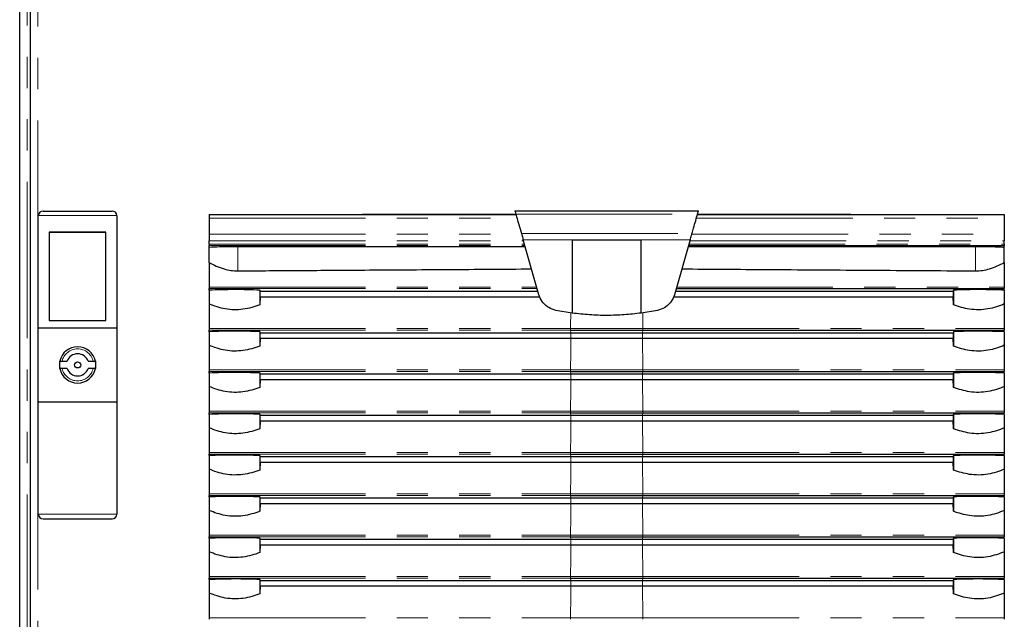
# Model space of a CAD drawing. Units: millimetres. Extents: x 6 to 588, y 5 to 414.
# Drawn here: x 356 to 396, y 191 to 215 of the extents above; entities that cross this region are included whole.
import ezdxf

# ---------------------------------------------------------------- set-up
doc = ezdxf.new("R2010")
doc.units = ezdxf.units.MM
doc.linetypes.add('PHANTOM', pattern=[12.7, 6.35, -1.27, 1.27, -1.27, 1.27, -1.27])

msp = doc.modelspace()

# ---------------------------------------------------------------- linework, layer by layer
at = {"color": 7, "linetype": 'Continuous', "lineweight": 25}
for p, q in [((356.3108, 100.9802), (356.3108, 300.0802)), ((356.7534, 103.0752), (356.7534, 300.2252)), ((357.2634, 207.6452), (360.0634, 207.6452)), ((376.4234, 207.6552), (383.8834, 207.6552)), ((376.4245, 207.6511), (383.8822, 207.6511)), ((357.0634, 202.8952), (357.0634, 207.4452)), ((360.2634, 202.8952), (360.2634, 207.4452)), ((364.0034, 207.509), (376.4609, 207.5242)), ((364.0034, 207.5016), (376.4674, 207.5016)), ((383.8393, 207.5016), (396.3034, 207.5016)), ((383.8458, 207.5242), (396.3034, 207.509)), ((359.8134, 206.7804), (357.5134, 206.7804)), ((357.5134, 206.7804), (357.5134, 203.1941)), ((359.8134, 206.7769), (357.5134, 206.7769)), ((359.8134, 203.1941), (359.8134, 206.7804)), ((364.0034, 206.2934), (364.0034, 206.4355)), ((377.4012, 204.2452), (376.7636, 206.4688)), ((378.7534, 206.4688), (378.7534, 203.4993)), ((378.7534, 206.4688), (381.5534, 206.4688)), ((381.5534, 203.4993), (381.5534, 206.4688)), ((383.5432, 206.4688), (382.9056, 204.2452)), ((396.3034, 206.2934), (396.3034, 206.4355)), ((364.0034, 206.1784), (364.0034, 206.2438)), ((364.0034, 205.5531), (364.0034, 206.1784)), ((383.4787, 206.2438), (396.3034, 206.2438)), ((396.3034, 206.1784), (396.3034, 206.2438)), ((396.3034, 205.5531), (396.3034, 206.1784)), ((364.0034, 204.428), (364.0034, 204.4915)), ((364.0034, 204.428), (364.0034, 203.87)), ((366.0753, 204.3905), (366.0694, 204.4318)), ((366.0694, 204.4318), (366.0694, 203.835)), ((366.0753, 204.3905), (377.3595, 204.3905)), ((366.0753, 204.1574), (366.0753, 204.3905)), ((382.9473, 204.3905), (394.2315, 204.3905)), ((382.9762, 204.4915), (396.3034, 204.4915)), ((394.2374, 204.4318), (394.2315, 204.3905)), ((394.2315, 204.3905), (394.2315, 204.1574)), ((394.2374, 204.4318), (394.2374, 203.835)), ((396.3034, 204.428), (396.3034, 204.4915)), ((396.3034, 204.428), (396.3034, 203.87)), ((366.0753, 204.1574), (366.0694, 203.835)), ((366.0753, 204.1574), (377.4314, 204.1574)), ((382.8754, 204.1574), (394.2315, 204.1574)), ((394.2374, 203.835), (394.2315, 204.1574)), ((378.7534, 203.4993), (378.0887, 203.611)), ((382.2181, 203.611), (381.5534, 203.4993)), ((357.5134, 203.1941), (359.8134, 203.1941)), ((357.0634, 202.8952), (360.2634, 202.8952)), ((357.0634, 199.8952), (357.0634, 202.8952)), ((360.2634, 199.8952), (360.2634, 202.8952)), ((364.0034, 202.741), (364.0034, 202.8045)), ((378.6886, 202.8045), (381.6182, 202.8045)), ((381.6182, 202.8045), (396.3034, 202.8045)), ((396.3034, 202.741), (396.3034, 202.8045)), ((364.0034, 202.741), (364.0034, 202.1926)), ((366.0753, 202.7036), (366.0694, 202.7448)), ((366.0694, 202.7448), (366.0694, 202.1576)), ((366.0753, 202.48), (366.0694, 202.1576)), ((366.0753, 202.7036), (378.7, 202.7036)), ((366.0753, 202.48), (366.0753, 202.7036)), ((366.0753, 202.48), (378.7, 202.48)), ((378.7, 202.7036), (381.6067, 202.7036)), ((378.7, 202.48), (381.6067, 202.48)), ((381.6067, 202.7036), (394.2315, 202.7036)), ((381.6067, 202.48), (394.2315, 202.48)), ((394.2374, 202.7448), (394.2315, 202.7036)), ((394.2315, 202.7036), (394.2315, 202.48)), ((394.2374, 202.1576), (394.2315, 202.48)), ((394.2374, 202.7448), (394.2374, 202.1576)), ((396.3034, 202.741), (396.3034, 202.1926)), ((357.9384, 201.5254), (357.9384, 201.5452)), ((357.9384, 201.5452), (357.9422, 201.5452)), ((357.9384, 201.2452), (357.9384, 201.265)), ((357.9422, 201.2452), (357.9384, 201.2452)), ((358.0309, 201.5452), (358.2391, 201.5452)), ((358.2391, 201.2452), (358.0309, 201.2452)), ((359.0876, 201.5452), (359.2958, 201.5452)), ((359.2958, 201.2452), (359.0876, 201.2452)), ((359.3846, 201.5452), (359.3884, 201.5452)), ((359.3884, 201.2452), (359.3846, 201.2452)), ((359.3884, 201.5452), (359.3884, 201.5254)), ((359.3884, 201.265), (359.3884, 201.2452)), ((364.0034, 201.0636), (364.0034, 201.1271)), ((364.0034, 201.0636), (364.0034, 200.5152)), ((366.0753, 201.0261), (366.0694, 201.0674)), ((366.0694, 201.0674), (366.0694, 200.4802)), ((366.0753, 200.8026), (366.0694, 200.4802)), ((366.0753, 201.0261), (378.7, 201.0261)), ((366.0753, 200.8026), (366.0753, 201.0261)), ((366.0753, 200.8026), (378.7, 200.8026)), ((378.6886, 201.1271), (381.6182, 201.1271)), ((378.7, 201.0261), (381.6067, 201.0261)), ((378.7, 200.8026), (381.6067, 200.8026)), ((381.6067, 201.0261), (394.2315, 201.0261)), ((381.6067, 200.8026), (394.2315, 200.8026)), ((381.6182, 201.1271), (396.3034, 201.1271)), ((394.2374, 201.0674), (394.2315, 201.0261)), ((394.2315, 201.0261), (394.2315, 200.8026)), ((394.2374, 200.4802), (394.2315, 200.8026)), ((394.2374, 201.0674), (394.2374, 200.4802)), ((396.3034, 201.0636), (396.3034, 201.1271)), ((396.3034, 201.0636), (396.3034, 200.5152)), ((357.0634, 199.8952), (360.2634, 199.8952)), ((357.0634, 195.3452), (357.0634, 199.8952)), ((360.2634, 195.3452), (360.2634, 199.8952)), ((364.0034, 199.3862), (364.0034, 199.4497)), ((364.0034, 199.3862), (364.0034, 198.8378)), ((366.0753, 199.3487), (366.0694, 199.39)), ((366.0694, 199.39), (366.0694, 198.8028)), ((366.0753, 199.3487), (378.7, 199.3487)), ((366.0753, 199.1252), (366.0753, 199.3487)), ((378.6886, 199.4497), (381.6182, 199.4497)), ((378.7, 199.3487), (381.6067, 199.3487)), ((381.6067, 199.3487), (394.2315, 199.3487)), ((381.6182, 199.4497), (396.3034, 199.4497)), ((394.2374, 199.39), (394.2315, 199.3487)), ((394.2315, 199.3487), (394.2315, 199.1252)), ((394.2374, 199.39), (394.2374, 198.8028)), ((396.3034, 199.3862), (396.3034, 199.4497)), ((396.3034, 199.3862), (396.3034, 198.8378)), ((366.0753, 199.1252), (366.0694, 198.8028)), ((366.0753, 199.1252), (378.7, 199.1252)), ((378.7, 199.1252), (381.6067, 199.1252)), ((381.6067, 199.1252), (394.2315, 199.1252)), ((394.2374, 198.8028), (394.2315, 199.1252)), ((364.0034, 197.7088), (364.0034, 197.7723)), ((364.0034, 197.7088), (364.0034, 197.1604)), ((366.0753, 197.6713), (366.0694, 197.7126)), ((366.0694, 197.7126), (366.0694, 197.1254)), ((366.0753, 197.6713), (378.7, 197.6713)), ((366.0753, 197.4478), (366.0753, 197.6713)), ((378.6886, 197.7723), (381.6182, 197.7723)), ((378.7, 197.6713), (381.6067, 197.6713)), ((381.6067, 197.6713), (394.2315, 197.6713)), ((381.6182, 197.7723), (396.3034, 197.7723)), ((394.2374, 197.7126), (394.2315, 197.6713)), ((394.2315, 197.6713), (394.2315, 197.4478)), ((394.2374, 197.7126), (394.2374, 197.1254)), ((396.3034, 197.7088), (396.3034, 197.7723)), ((396.3034, 197.7088), (396.3034, 197.1604)), ((366.0753, 197.4478), (366.0694, 197.1254)), ((366.0753, 197.4478), (378.7, 197.4478)), ((378.7, 197.4478), (381.6067, 197.4478)), ((381.6067, 197.4478), (394.2315, 197.4478)), ((394.2374, 197.1254), (394.2315, 197.4478)), ((364.0034, 196.0314), (364.0034, 196.0949)), ((364.0034, 196.0314), (364.0034, 195.483)), ((366.0753, 195.9939), (366.0694, 196.0352)), ((366.0694, 196.0352), (366.0694, 195.448)), ((366.0753, 195.9939), (378.7, 195.9939)), ((366.0753, 195.7704), (366.0753, 195.9939)), ((378.6886, 196.0949), (381.6182, 196.0949)), ((378.7, 195.9939), (381.6067, 195.9939)), ((381.6067, 195.9939), (394.2315, 195.9939)), ((381.6182, 196.0949), (396.3034, 196.0949)), ((394.2374, 196.0352), (394.2315, 195.9939)), ((394.2315, 195.9939), (394.2315, 195.7704)), ((394.2374, 196.0352), (394.2374, 195.448)), ((396.3034, 196.0314), (396.3034, 196.0949)), ((396.3034, 196.0314), (396.3034, 195.483)), ((366.0753, 195.7704), (366.0694, 195.448)), ((366.0753, 195.7704), (378.7, 195.7704)), ((378.7, 195.7704), (381.6067, 195.7704)), ((381.6067, 195.7704), (394.2315, 195.7704)), ((394.2374, 195.448), (394.2315, 195.7704)), ((357.2634, 195.1452), (360.0634, 195.1452)), ((364.0034, 194.354), (364.0034, 194.4175)), ((378.6886, 194.4175), (381.6182, 194.4175)), ((381.6182, 194.4175), (396.3034, 194.4175)), ((396.3034, 194.354), (396.3034, 194.4175)), ((364.0034, 194.354), (364.0034, 193.8056)), ((366.0753, 194.3165), (366.0694, 194.3578)), ((366.0694, 194.3578), (366.0694, 193.7706)), ((366.0753, 194.093), (366.0694, 193.7706)), ((366.0753, 194.3165), (378.7, 194.3165)), ((366.0753, 194.093), (366.0753, 194.3165)), ((366.0753, 194.093), (378.7, 194.093)), ((378.7, 194.3165), (381.6067, 194.3165)), ((378.7, 194.093), (381.6067, 194.093)), ((381.6067, 194.3165), (394.2315, 194.3165)), ((381.6067, 194.093), (394.2315, 194.093)), ((394.2374, 194.3578), (394.2315, 194.3165)), ((394.2315, 194.3165), (394.2315, 194.093)), ((394.2374, 193.7706), (394.2315, 194.093)), ((394.2374, 194.3578), (394.2374, 193.7706)), ((396.3034, 194.354), (396.3034, 193.8056)), ((364.0034, 192.6766), (364.0034, 192.7401)), ((364.0034, 192.6766), (364.0034, 192.1282)), ((366.0753, 192.6391), (366.0694, 192.6804)), ((366.0694, 192.6804), (366.0694, 192.0932)), ((366.0753, 192.4156), (366.0694, 192.0932)), ((366.0753, 192.6391), (378.7, 192.6391)), ((366.0753, 192.4156), (366.0753, 192.6391)), ((366.0753, 192.4156), (378.7, 192.4156)), ((378.6886, 192.7401), (381.6182, 192.7401)), ((378.7, 192.6391), (381.6067, 192.6391)), ((378.7, 192.4156), (381.6067, 192.4156)), ((381.6067, 192.6391), (394.2315, 192.6391)), ((381.6067, 192.4156), (394.2315, 192.4156)), ((381.6182, 192.7401), (396.3034, 192.7401)), ((394.2374, 192.6804), (394.2315, 192.6391)), ((394.2315, 192.6391), (394.2315, 192.4156)), ((394.2374, 192.0932), (394.2315, 192.4156)), ((394.2374, 192.6804), (394.2374, 192.0932)), ((396.3034, 192.6766), (396.3034, 192.7401)), ((396.3034, 192.6766), (396.3034, 192.1282))]:
    msp.add_line(p, q, dxfattribs=at)
at = {"color": 7, "linetype": 'PHANTOM', "lineweight": 18}
for p, q in [((356.6108, 100.8802), (356.6108, 300.1802)), ((357.0534, 300.2252), (357.0534, 103.0752)), ((357.0641, 207.4626), (360.2626, 207.4626)), ((364.0034, 207.3596), (376.5081, 207.3596)), ((376.4614, 207.5227), (383.8454, 207.5227)), ((383.7986, 207.3596), (396.3034, 207.3596)), ((364.0034, 206.7033), (376.6963, 206.7033)), ((364.0034, 206.4355), (376.7731, 206.4355)), ((376.689, 206.7289), (383.6178, 206.7289)), ((376.7636, 206.4688), (378.7534, 206.4688)), ((381.5534, 206.4688), (383.5432, 206.4688)), ((383.5336, 206.4355), (396.3034, 206.4355)), ((383.6104, 206.7033), (396.3034, 206.7033)), ((364.0034, 206.2934), (376.8139, 206.2934)), ((364.0034, 206.2438), (376.8281, 206.2438)), ((365.1778, 205.2132), (365.1778, 206.2101)), ((383.4929, 206.2934), (396.3034, 206.2934)), ((395.129, 205.2132), (395.129, 206.2101)), ((364.0034, 204.5552), (377.3123, 204.5552)), ((364.0034, 204.4915), (377.3305, 204.4915)), ((382.9945, 204.5552), (396.3034, 204.5552)), ((364.0034, 202.8682), (378.688, 202.8682)), ((364.0034, 202.8045), (378.6886, 202.8045)), ((378.688, 202.8682), (381.6187, 202.8682)), ((378.7, 202.7036), (378.6886, 202.8045)), ((381.6067, 202.7036), (381.6182, 202.8045)), ((381.6187, 202.8682), (396.3034, 202.8682)), ((378.7, 202.48), (378.7, 202.7036)), ((381.6067, 202.48), (381.6067, 202.7036)), ((364.0034, 201.1908), (378.688, 201.1908)), ((378.688, 201.1908), (381.6187, 201.1908)), ((381.6187, 201.1908), (396.3034, 201.1908)), ((364.0034, 201.1271), (378.6886, 201.1271)), ((378.7, 201.0261), (378.6886, 201.1271)), ((378.7, 200.8026), (378.7, 201.0261)), ((381.6067, 201.0261), (381.6182, 201.1271)), ((381.6067, 200.8026), (381.6067, 201.0261)), ((364.0034, 199.5134), (378.688, 199.5134)), ((364.0034, 199.4497), (378.6886, 199.4497)), ((378.688, 199.5134), (381.6187, 199.5134)), ((378.7, 199.3487), (378.6886, 199.4497)), ((378.7, 199.1252), (378.7, 199.3487)), ((381.6067, 199.3487), (381.6182, 199.4497)), ((381.6067, 199.1252), (381.6067, 199.3487)), ((381.6187, 199.5134), (396.3034, 199.5134)), ((364.0034, 197.836), (378.688, 197.836)), ((364.0034, 197.7723), (378.6886, 197.7723)), ((378.688, 197.836), (381.6187, 197.836)), ((378.7, 197.6713), (378.6886, 197.7723)), ((378.7, 197.4478), (378.7, 197.6713)), ((381.6067, 197.6713), (381.6182, 197.7723)), ((381.6067, 197.4478), (381.6067, 197.6713)), ((381.6187, 197.836), (396.3034, 197.836)), ((364.0034, 196.1586), (378.688, 196.1586)), ((364.0034, 196.0949), (378.6886, 196.0949)), ((378.688, 196.1586), (381.6187, 196.1586)), ((378.7, 195.9939), (378.6886, 196.0949)), ((378.7, 195.7704), (378.7, 195.9939)), ((381.6067, 195.9939), (381.6182, 196.0949)), ((381.6067, 195.7704), (381.6067, 195.9939)), ((381.6187, 196.1586), (396.3034, 196.1586)), ((357.0641, 195.3278), (360.2626, 195.3278)), ((364.0034, 194.4812), (378.688, 194.4812)), ((364.0034, 194.4175), (378.6886, 194.4175)), ((378.688, 194.4812), (381.6187, 194.4812)), ((378.7, 194.3165), (378.6886, 194.4175)), ((381.6067, 194.3165), (381.6182, 194.4175)), ((381.6187, 194.4812), (396.3034, 194.4812)), ((378.7, 194.093), (378.7, 194.3165)), ((381.6067, 194.093), (381.6067, 194.3165)), ((364.0034, 192.8038), (378.688, 192.8038)), ((378.688, 192.8038), (381.6187, 192.8038)), ((381.6187, 192.8038), (396.3034, 192.8038)), ((364.0034, 192.7401), (378.6886, 192.7401)), ((378.7, 192.6391), (378.6886, 192.7401)), ((378.7, 192.4156), (378.7, 192.6391)), ((381.6067, 192.6391), (381.6182, 192.7401)), ((381.6067, 192.4156), (381.6067, 192.6391)), ((364.0034, 191.1264), (378.688, 191.1264)), ((378.688, 191.1264), (381.6187, 191.1264)), ((381.6187, 191.1264), (396.3034, 191.1264))]:
    msp.add_line(p, q, dxfattribs=at)
at = {"color": 7, "linetype": 'Continuous', "lineweight": 25}
msp.add_circle((358.6634, 201.3952), 0.125, dxfattribs=at)
for centre, radius, start, end in [((357.2634, 207.4452), 0.2, 90, 175), ((360.0634, 207.4452), 0.2, 5, 90), ((357.2634, 207.4452), 0.2, 175, 180), ((360.0634, 207.4452), 0.2, 0, 5), ((358.6634, 201.3952), 0.7366, 11.74976, 168.25024), ((358.6634, 201.3952), 0.45, 19.47122, 160.52878), ((358.6634, 201.3952), 0.7366, 169.81715, 190.18285), ((358.6634, 201.3952), 0.7366, 191.74976, 348.25024), ((358.6634, 201.3952), 0.45, 199.47122, 340.52878), ((358.6634, 201.3952), 0.7366, 349.81715, 10.18285), ((357.2634, 195.3452), 0.2, 180, 185), ((357.2634, 195.3452), 0.2, 185, 270), ((360.0634, 195.3452), 0.2, 270, 355), ((360.0634, 195.3452), 0.2, 355, 0)]:
    msp.add_arc(centre, radius, start, end, dxfattribs=at)
at = {"color": 7, "linetype": 'PHANTOM', "lineweight": 18}
for centre, radius, start, end in [((518.5891, 202.3178), 139.9021, 179.512622, 179.774567), ((241.3722, 202.3153), 140.2476, 0.225889, 0.487189), ((380.2205, 202.8504), 1.5326, 179.33265, 181.71326), ((380.0846, 202.8504), 1.5343, 358.28672, 0.66469), ((481.0878, 200.8816), 102.4002, 179.105613, 179.826973), ((279.1935, 200.8813), 102.4257, 0.173117, 0.894297), ((358.6634, 201.3952), 0.65, 13.34236, 166.65764), ((358.6634, 201.3952), 0.65, 193.34236, 346.65764), ((380.2191, 201.1729), 1.5312, 179.33189, 181.71421), ((380.086, 201.173), 1.5329, 358.28577, 0.66545), ((481.0863, 199.2042), 102.3988, 179.105607, 179.826974), ((279.195, 199.2039), 102.4242, 0.173116, 0.894303), ((380.2191, 199.4955), 1.5312, 179.33189, 181.71421), ((380.086, 199.4956), 1.5329, 358.28577, 0.66545), ((481.0847, 197.5268), 102.3971, 179.105602, 179.82698), ((279.1966, 197.5265), 102.4226, 0.17311, 0.894309), ((380.2191, 197.8181), 1.5312, 179.33189, 181.71421), ((380.086, 197.8182), 1.5329, 358.28577, 0.66545), ((481.0847, 195.8494), 102.3971, 179.105602, 179.82698), ((279.1966, 195.8491), 102.4226, 0.17311, 0.894309), ((380.2191, 196.1407), 1.5312, 179.33189, 181.71421), ((380.086, 196.1408), 1.5329, 358.28577, 0.66545), ((481.0847, 194.172), 102.3971, 179.105602, 179.82698), ((279.1966, 194.1717), 102.4226, 0.17311, 0.894309), ((380.2191, 194.4633), 1.5312, 179.33189, 181.71421), ((380.086, 194.4634), 1.5329, 358.28577, 0.66545), ((481.0847, 192.4946), 102.3971, 179.105602, 179.82698), ((279.1966, 192.4943), 102.4226, 0.17311, 0.894309), ((380.2198, 192.7859), 1.5319, 179.33227, 181.71373), ((380.0853, 192.786), 1.5336, 358.28625, 0.66507), ((481.0857, 190.8172), 102.3982, 179.105605, 179.826976), ((279.1956, 190.8169), 102.4236, 0.173114, 0.894305), ((380.2198, 191.1085), 1.5319, 179.33227, 181.71373), ((380.0853, 191.1086), 1.5336, 358.28625, 0.66507)]:
    msp.add_arc(centre, radius, start, end, dxfattribs=at)
at = {"color": 7, "linetype": 'Continuous', "lineweight": 25}
for points, knots in [([(376.4245, 207.6511), (376.4263, 207.645), (376.43, 207.632), (376.4505, 207.5605), (376.4614, 207.5227)], [0, 0, 0, 0, 0.4715416, 1, 1, 1, 1]), ([(383.8454, 207.5227), (383.8555, 207.558), (383.8762, 207.6301), (383.8802, 207.644), (383.8822, 207.6511)], [0, 0, 0, 0, 0.4891043, 1, 1, 1, 1]), ([(364.0034, 207.5016), (364.0034, 207.4992), (364.0034, 207.4923), (364.0034, 207.4441), (364.0034, 207.3825), (364.0034, 207.3596)], [0, 0, 0, 0, 0.2500559, 0.7208757, 1, 1, 1, 1]), ([(364.0034, 207.3596), (364.0034, 207.3163), (364.0034, 207.1989), (364.0034, 206.9835), (364.0034, 206.7972), (364.0034, 206.7033)], [0, 0, 0, 0, 0.224454, 0.6090922, 1, 1, 1, 1]), ([(376.4614, 207.5227), (376.4719, 207.486), (376.5093, 207.3555), (376.5828, 207.0991), (376.6533, 206.8533), (376.689, 206.7289)], [0, 0, 0, 0, 0.161807, 0.5757269, 1, 1, 1, 1]), ([(383.6178, 206.7289), (383.639, 206.8029), (383.6917, 206.9867), (383.7701, 207.26), (383.8201, 207.4346), (383.8454, 207.5227)], [0, 0, 0, 0, 0.2503934, 0.6214757, 1, 1, 1, 1]), ([(396.3034, 207.5016), (396.3034, 207.4992), (396.3034, 207.4923), (396.3034, 207.4441), (396.3034, 207.3825), (396.3034, 207.3596)], [0, 0, 0, 0, 0.2500559, 0.7208757, 1, 1, 1, 1]), ([(396.3034, 207.3596), (396.3034, 207.3163), (396.3034, 207.1989), (396.3034, 206.9835), (396.3034, 206.7972), (396.3034, 206.7033)], [0, 0, 0, 0, 0.224454, 0.6090922, 1, 1, 1, 1]), ([(364.0034, 206.7033), (364.0034, 206.6961), (364.0034, 206.6548), (364.0034, 206.5668), (364.0034, 206.4817), (364.0034, 206.4355)], [0, 0, 0, 0, 0.0882848, 0.5046221, 1, 1, 1, 1]), ([(376.689, 206.7289), (376.7061, 206.6692), (376.7302, 206.5852), (376.7561, 206.495), (376.7636, 206.4688)], [0, 0, 0, 0, 0.7096718, 1, 1, 1, 1]), ([(383.5432, 206.4688), (383.5616, 206.5331), (383.5876, 206.6238), (383.611, 206.7052), (383.6178, 206.7289)], [0, 0, 0, 0, 0.7097127, 1, 1, 1, 1]), ([(396.3034, 206.7033), (396.3034, 206.6961), (396.3034, 206.6548), (396.3034, 206.5668), (396.3034, 206.4817), (396.3034, 206.4355)], [0, 0, 0, 0, 0.0882848, 0.5046221, 1, 1, 1, 1]), ([(364.0034, 206.2934), (364.0034, 206.2895), (364.0034, 206.28), (364.0034, 206.2659), (364.0034, 206.2534), (364.0034, 206.2461), (364.0034, 206.2445), (364.0034, 206.2438)], [0, 0, 0, 0, 0.1621206, 0.392836, 0.6241702, 0.8566209, 1, 1, 1, 1]), ([(364.0034, 206.1784), (364.1422, 206.1855), (364.4238, 206.1999), (364.8259, 206.2089), (365.0819, 206.2098), (365.1778, 206.2101)], [0, 0, 0, 0, 0.37796251, 0.76687184, 1, 1, 1, 1]), ([(365.1778, 206.2101), (366.1468, 206.2096), (368.0847, 206.2085), (370.9988, 206.207), (373.9171, 206.2054), (375.8654, 206.2043), (376.8396, 206.2038)], [0, 0, 0, 0, 0.2498187, 0.4996376, 0.7498189, 1, 1, 1, 1]), ([(383.4672, 206.2038), (384.4399, 206.2043), (386.3854, 206.2054), (389.3024, 206.2069), (392.2179, 206.2085), (394.1586, 206.2096), (395.129, 206.2101)], [0, 0, 0, 0, 0.24981883, 0.49963763, 0.74981882, 1, 1, 1, 1]), ([(395.129, 206.2101), (395.2844, 206.2093), (395.5997, 206.2075), (395.9928, 206.1951), (396.2187, 206.183), (396.3034, 206.1784)], [0, 0, 0, 0, 0.3779481, 0.7668729, 1, 1, 1, 1]), ([(396.3034, 206.2934), (396.3034, 206.2895), (396.3034, 206.28), (396.3034, 206.2659), (396.3034, 206.2534), (396.3034, 206.2461), (396.3034, 206.2445), (396.3034, 206.2438)], [0, 0, 0, 0, 0.1621206, 0.392836, 0.6241702, 0.8566209, 1, 1, 1, 1]), ([(364.0034, 205.5531), (364.0034, 205.5022), (364.0034, 205.3126), (364.0034, 204.9818), (364.0034, 204.682), (364.0034, 204.5552)], [0, 0, 0, 0, 0.1748562, 0.65111, 1, 1, 1, 1]), ([(364.0034, 205.5531), (364.0989, 205.5043), (364.2916, 205.4059), (364.5906, 205.2959), (364.8886, 205.2248), (365.0805, 205.2171), (365.1778, 205.2132)], [0, 0, 0, 0, 0.2750579, 0.5548184, 0.7742828, 1, 1, 1, 1]), ([(365.1778, 205.2132), (366.0325, 205.2191), (367.742, 205.2309), (370.5842, 205.2501), (373.7037, 205.2708), (375.9683, 205.2853), (377.1009, 205.2926)], [0, 0, 0, 0, 0.2155459, 0.4311524, 0.7155065, 1, 1, 1, 1]), ([(383.2059, 205.2926), (384.3583, 205.2852), (386.8317, 205.2693), (390.6781, 205.2438), (393.4986, 205.2245), (394.9995, 205.2141), (395.129, 205.2132)], [0, 0, 0, 0, 0.2894865, 0.6213082, 0.9673339, 1, 1, 1, 1]), ([(395.129, 205.2132), (395.2261, 205.2171), (395.4237, 205.2251), (395.7221, 205.2978), (396.0204, 205.4085), (396.2084, 205.5046), (396.3034, 205.5531)], [0, 0, 0, 0, 0.2254676, 0.4584019, 0.7266478, 1, 1, 1, 1]), ([(396.3034, 205.5531), (396.3034, 205.5022), (396.3034, 205.3126), (396.3034, 204.9818), (396.3034, 204.682), (396.3034, 204.5552)], [0, 0, 0, 0, 0.1748562, 0.65111, 1, 1, 1, 1]), ([(364.0034, 204.5552), (364.0034, 204.5527), (364.0034, 204.5448), (364.0034, 204.5308), (364.0034, 204.5149), (364.0034, 204.5021), (364.0034, 204.4941), (364.0034, 204.4923), (364.0034, 204.4915)], [0, 0, 0, 0, 0.0887532, 0.28209492, 0.47504721, 0.66839779, 0.86276276, 1, 1, 1, 1]), ([(366.0694, 204.4318), (365.8993, 204.4375), (365.5543, 204.449), (365.0262, 204.4529), (364.4983, 204.4474), (364.17, 204.4346), (364.0034, 204.428)], [0, 0, 0, 0, 0.2439102, 0.4948899, 0.743684, 1, 1, 1, 1]), ([(396.3034, 204.428), (396.145, 204.4343), (395.8237, 204.447), (395.3052, 204.4528), (394.7685, 204.4494), (394.4162, 204.4377), (394.2374, 204.4318)], [0, 0, 0, 0, 0.2439344, 0.4949365, 0.7437073, 1, 1, 1, 1]), ([(396.3034, 204.5552), (396.3034, 204.5527), (396.3034, 204.5448), (396.3034, 204.5308), (396.3034, 204.5149), (396.3034, 204.5021), (396.3034, 204.4941), (396.3034, 204.4923), (396.3034, 204.4915)], [0, 0, 0, 0, 0.0887532, 0.28209492, 0.47504721, 0.66839779, 0.86276276, 1, 1, 1, 1]), ([(378.0887, 203.611), (377.9914, 203.6408), (377.7967, 203.7002), (377.5639, 203.9056), (377.4459, 204.1029), (377.4084, 204.2222), (377.4012, 204.2452)], [0, 0, 0, 0, 0.3086719, 0.6173377, 0.9259821, 1, 1, 1, 1]), ([(382.9056, 204.2452), (382.8681, 204.1507), (382.7932, 203.9615), (382.5699, 203.746), (382.3637, 203.6441), (382.2418, 203.6164), (382.2181, 203.611)], [0, 0, 0, 0, 0.3085645, 0.6171116, 0.9257363, 1, 1, 1, 1]), ([(364.0034, 203.87), (364.0034, 203.8178), (364.0034, 203.6271), (364.0034, 203.2948), (364.0034, 202.995), (364.0034, 202.8682)], [0, 0, 0, 0, 0.17860516, 0.65270445, 1, 1, 1, 1]), ([(366.0694, 203.835), (365.9591, 203.797), (365.7361, 203.7202), (365.384, 203.6465), (365.0203, 203.6227), (364.6629, 203.6594), (364.3185, 203.7457), (364.1092, 203.8283), (364.0034, 203.87)], [0, 0, 0, 0, 0.1633108, 0.3300341, 0.4937457, 0.6637873, 0.8300224, 1, 1, 1, 1]), ([(396.3034, 203.87), (396.1982, 203.8285), (395.9857, 203.7447), (395.6378, 203.658), (395.2672, 203.6217), (394.9031, 203.6494), (394.5553, 203.7252), (394.3441, 203.7982), (394.2374, 203.835)], [0, 0, 0, 0, 0.1689822, 0.341337, 0.510767, 0.687157, 0.8419326, 1, 1, 1, 1]), ([(396.3034, 203.87), (396.3034, 203.8178), (396.3034, 203.6271), (396.3034, 203.2948), (396.3034, 202.995), (396.3034, 202.8682)], [0, 0, 0, 0, 0.17860516, 0.65270445, 1, 1, 1, 1]), ([(381.5534, 203.4993), (381.323, 203.4727), (380.8622, 203.4194), (380.1619, 203.3984), (379.4574, 203.4181), (378.988, 203.4723), (378.7534, 203.4993)], [0, 0, 0, 0, 0.2477158, 0.4954325, 0.7477164, 1, 1, 1, 1]), ([(364.0034, 202.8682), (364.0034, 202.8657), (364.0034, 202.8578), (364.0034, 202.8438), (364.0034, 202.8279), (364.0034, 202.8151), (364.0034, 202.8071), (364.0034, 202.8053), (364.0034, 202.8045)], [0, 0, 0, 0, 0.0888781, 0.2821984, 0.4750011, 0.6684346, 0.862778, 1, 1, 1, 1]), ([(366.0694, 202.7448), (365.8993, 202.7505), (365.5543, 202.762), (365.0262, 202.7659), (364.4983, 202.7604), (364.17, 202.7475), (364.0034, 202.741)], [0, 0, 0, 0, 0.2439102, 0.4948899, 0.743684, 1, 1, 1, 1]), ([(396.3034, 202.741), (396.145, 202.7473), (395.8237, 202.76), (395.3052, 202.7658), (394.7685, 202.7624), (394.4162, 202.7507), (394.2374, 202.7448)], [0, 0, 0, 0, 0.2439344, 0.4949365, 0.7437073, 1, 1, 1, 1]), ([(396.3034, 202.8682), (396.3034, 202.8657), (396.3034, 202.8578), (396.3034, 202.8438), (396.3034, 202.8279), (396.3034, 202.8151), (396.3034, 202.8071), (396.3034, 202.8053), (396.3034, 202.8045)], [0, 0, 0, 0, 0.0888781, 0.2821984, 0.4750011, 0.6684346, 0.862778, 1, 1, 1, 1]), ([(364.0034, 202.1926), (364.0034, 202.1404), (364.0034, 201.9497), (364.0034, 201.6174), (364.0034, 201.3176), (364.0034, 201.1908)], [0, 0, 0, 0, 0.1786116, 0.6527072, 1, 1, 1, 1]), ([(366.0694, 202.1576), (365.9591, 202.1196), (365.7361, 202.0428), (365.384, 201.9691), (365.0203, 201.9453), (364.6629, 201.9821), (364.3185, 202.0684), (364.1092, 202.1509), (364.0034, 202.1926)], [0, 0, 0, 0, 0.1633124, 0.3300345, 0.493746, 0.6637874, 0.8300225, 1, 1, 1, 1]), ([(396.3034, 202.1926), (396.1982, 202.1511), (395.9857, 202.0673), (395.6378, 201.9806), (395.2672, 201.9443), (394.9031, 201.972), (394.5553, 202.0478), (394.3441, 202.1208), (394.2374, 202.1576)], [0, 0, 0, 0, 0.1689838, 0.3413384, 0.5107676, 0.6871574, 0.8419328, 1, 1, 1, 1]), ([(396.3034, 202.1926), (396.3034, 202.1404), (396.3034, 201.9497), (396.3034, 201.6174), (396.3034, 201.3176), (396.3034, 201.1908)], [0, 0, 0, 0, 0.1786116, 0.6527072, 1, 1, 1, 1]), ([(357.9422, 201.5452), (357.949, 201.5452), (357.9624, 201.5452), (357.994, 201.5452), (358.0181, 201.5452), (358.0309, 201.5452)], [0, 0, 0, 0, 0.3196675, 0.639154, 1, 1, 1, 1]), ([(358.0309, 201.2452), (358.0192, 201.2452), (357.9958, 201.2452), (357.9637, 201.2452), (357.9494, 201.2452), (357.9422, 201.2452)], [0, 0, 0, 0, 0.3307434, 0.6616343, 1, 1, 1, 1]), ([(359.2958, 201.5452), (359.3075, 201.5452), (359.3309, 201.5452), (359.3631, 201.5452), (359.3773, 201.5452), (359.3846, 201.5452)], [0, 0, 0, 0, 0.3307167, 0.6616332, 1, 1, 1, 1]), ([(359.3846, 201.2452), (359.3778, 201.2452), (359.3643, 201.2452), (359.3327, 201.2452), (359.3086, 201.2452), (359.2958, 201.2452)], [0, 0, 0, 0, 0.3196887, 0.6391783, 1, 1, 1, 1]), ([(364.0034, 201.1908), (364.0034, 201.1883), (364.0034, 201.1804), (364.0034, 201.1664), (364.0034, 201.1505), (364.0034, 201.1377), (364.0034, 201.1297), (364.0034, 201.1279), (364.0034, 201.1271)], [0, 0, 0, 0, 0.0888883, 0.2820928, 0.4750457, 0.6683968, 0.8627624, 1, 1, 1, 1]), ([(396.3034, 201.1908), (396.3034, 201.1883), (396.3034, 201.1804), (396.3034, 201.1664), (396.3034, 201.1505), (396.3034, 201.1377), (396.3034, 201.1297), (396.3034, 201.1279), (396.3034, 201.1271)], [0, 0, 0, 0, 0.0888883, 0.2820928, 0.4750457, 0.6683968, 0.8627624, 1, 1, 1, 1]), ([(366.0694, 201.0674), (365.8993, 201.0731), (365.5543, 201.0846), (365.0262, 201.0885), (364.4983, 201.083), (364.17, 201.0701), (364.0034, 201.0636)], [0, 0, 0, 0, 0.2439101, 0.4948899, 0.7436841, 1, 1, 1, 1]), ([(396.3034, 201.0636), (396.145, 201.0699), (395.8237, 201.0826), (395.3052, 201.0884), (394.7685, 201.0849), (394.4162, 201.0733), (394.2374, 201.0674)], [0, 0, 0, 0, 0.2439344, 0.4949366, 0.7437074, 1, 1, 1, 1]), ([(364.0034, 200.5152), (364.0034, 200.463), (364.0034, 200.2723), (364.0034, 199.94), (364.0034, 199.6402), (364.0034, 199.5134)], [0, 0, 0, 0, 0.1786083, 0.6527012, 1, 1, 1, 1]), ([(366.0694, 200.4802), (365.9591, 200.4422), (365.7361, 200.3654), (365.384, 200.2917), (365.0203, 200.2679), (364.6629, 200.3046), (364.3185, 200.3909), (364.1092, 200.4735), (364.0034, 200.5152)], [0, 0, 0, 0, 0.1633108, 0.3300341, 0.4937457, 0.6637873, 0.8300224, 1, 1, 1, 1]), ([(396.3034, 200.5152), (396.1982, 200.4737), (395.9857, 200.3899), (395.6378, 200.3032), (395.2672, 200.2669), (394.9031, 200.2946), (394.5553, 200.3704), (394.3441, 200.4434), (394.2374, 200.4802)], [0, 0, 0, 0, 0.1689832, 0.3413374, 0.5107672, 0.6871571, 0.8419333, 1, 1, 1, 1]), ([(396.3034, 200.5152), (396.3034, 200.463), (396.3034, 200.2723), (396.3034, 199.94), (396.3034, 199.6402), (396.3034, 199.5134)], [0, 0, 0, 0, 0.1786083, 0.6527012, 1, 1, 1, 1]), ([(364.0034, 199.5134), (364.0034, 199.5109), (364.0034, 199.503), (364.0034, 199.489), (364.0034, 199.4731), (364.0034, 199.4603), (364.0034, 199.4523), (364.0034, 199.4505), (364.0034, 199.4497)], [0, 0, 0, 0, 0.0888191, 0.2820887, 0.4750378, 0.6683852, 0.8627814, 1, 1, 1, 1]), ([(366.0694, 199.39), (365.8993, 199.3957), (365.5543, 199.4072), (365.0262, 199.4111), (364.4983, 199.4056), (364.17, 199.3927), (364.0034, 199.3862)], [0, 0, 0, 0, 0.2439101, 0.4948898, 0.743684, 1, 1, 1, 1]), ([(396.3034, 199.3862), (396.145, 199.3925), (395.8237, 199.4052), (395.3052, 199.411), (394.7685, 199.4075), (394.4162, 199.3959), (394.2374, 199.39)], [0, 0, 0, 0, 0.24393449, 0.49493663, 0.74370744, 1, 1, 1, 1]), ([(396.3034, 199.5134), (396.3034, 199.5109), (396.3034, 199.503), (396.3034, 199.489), (396.3034, 199.4731), (396.3034, 199.4603), (396.3034, 199.4523), (396.3034, 199.4505), (396.3034, 199.4497)], [0, 0, 0, 0, 0.0888191, 0.2820887, 0.4750378, 0.6683852, 0.8627814, 1, 1, 1, 1]), ([(364.0034, 198.8378), (364.0034, 198.7856), (364.0034, 198.5949), (364.0034, 198.2626), (364.0034, 197.9628), (364.0034, 197.836)], [0, 0, 0, 0, 0.1786083, 0.6527012, 1, 1, 1, 1]), ([(366.0694, 198.8028), (365.9591, 198.7648), (365.7361, 198.688), (365.384, 198.6143), (365.0203, 198.5905), (364.6629, 198.6272), (364.3185, 198.7135), (364.1092, 198.7961), (364.0034, 198.8378)], [0, 0, 0, 0, 0.1633108, 0.3300341, 0.4937457, 0.6637873, 0.8300224, 1, 1, 1, 1]), ([(396.3034, 198.8378), (396.1982, 198.7963), (395.9857, 198.7125), (395.6378, 198.6258), (395.2672, 198.5895), (394.9031, 198.6172), (394.5553, 198.693), (394.3441, 198.766), (394.2374, 198.8028)], [0, 0, 0, 0, 0.1689832, 0.3413374, 0.5107672, 0.6871571, 0.8419333, 1, 1, 1, 1]), ([(396.3034, 198.8378), (396.3034, 198.7856), (396.3034, 198.5949), (396.3034, 198.2626), (396.3034, 197.9628), (396.3034, 197.836)], [0, 0, 0, 0, 0.1786083, 0.6527012, 1, 1, 1, 1]), ([(364.0034, 197.836), (364.0034, 197.8335), (364.0034, 197.8256), (364.0034, 197.8116), (364.0034, 197.7957), (364.0034, 197.7829), (364.0034, 197.7749), (364.0034, 197.7731), (364.0034, 197.7723)], [0, 0, 0, 0, 0.0888191, 0.2820887, 0.4750378, 0.6683852, 0.8627814, 1, 1, 1, 1]), ([(366.0694, 197.7126), (365.8993, 197.7183), (365.5543, 197.7298), (365.0262, 197.7337), (364.4983, 197.7282), (364.17, 197.7153), (364.0034, 197.7088)], [0, 0, 0, 0, 0.2439101, 0.4948898, 0.743684, 1, 1, 1, 1]), ([(396.3034, 197.7088), (396.145, 197.7151), (395.8237, 197.7278), (395.3052, 197.7336), (394.7685, 197.7301), (394.4162, 197.7185), (394.2374, 197.7126)], [0, 0, 0, 0, 0.2439344, 0.4949366, 0.7437074, 1, 1, 1, 1]), ([(396.3034, 197.836), (396.3034, 197.8335), (396.3034, 197.8256), (396.3034, 197.8116), (396.3034, 197.7957), (396.3034, 197.7829), (396.3034, 197.7749), (396.3034, 197.7731), (396.3034, 197.7723)], [0, 0, 0, 0, 0.0888191, 0.2820887, 0.4750378, 0.6683852, 0.8627814, 1, 1, 1, 1]), ([(364.0034, 197.1604), (364.0034, 197.1082), (364.0034, 196.9175), (364.0034, 196.5852), (364.0034, 196.2854), (364.0034, 196.1586)], [0, 0, 0, 0, 0.1786083, 0.6527012, 1, 1, 1, 1]), ([(366.0694, 197.1254), (365.9591, 197.0874), (365.7361, 197.0106), (365.384, 196.9369), (365.0203, 196.9131), (364.6629, 196.9498), (364.3185, 197.0361), (364.1092, 197.1187), (364.0034, 197.1604)], [0, 0, 0, 0, 0.1633108, 0.3300341, 0.4937457, 0.6637873, 0.8300224, 1, 1, 1, 1]), ([(396.3034, 197.1604), (396.1982, 197.1189), (395.9857, 197.0351), (395.6378, 196.9484), (395.2672, 196.9121), (394.9031, 196.9398), (394.5553, 197.0156), (394.3441, 197.0886), (394.2374, 197.1254)], [0, 0, 0, 0, 0.1689832, 0.3413374, 0.5107672, 0.6871571, 0.8419333, 1, 1, 1, 1]), ([(396.3034, 197.1604), (396.3034, 197.1082), (396.3034, 196.9175), (396.3034, 196.5852), (396.3034, 196.2854), (396.3034, 196.1586)], [0, 0, 0, 0, 0.1786083, 0.6527012, 1, 1, 1, 1]), ([(364.0034, 196.1586), (364.0034, 196.1561), (364.0034, 196.1482), (364.0034, 196.1342), (364.0034, 196.1183), (364.0034, 196.1055), (364.0034, 196.0975), (364.0034, 196.0957), (364.0034, 196.0949)], [0, 0, 0, 0, 0.0888191, 0.2820887, 0.4750378, 0.6683852, 0.8627814, 1, 1, 1, 1]), ([(366.0694, 196.0352), (365.8993, 196.0409), (365.5543, 196.0524), (365.0262, 196.0563), (364.4983, 196.0508), (364.17, 196.0379), (364.0034, 196.0314)], [0, 0, 0, 0, 0.2439101, 0.4948898, 0.743684, 1, 1, 1, 1]), ([(396.3034, 196.0314), (396.145, 196.0377), (395.8237, 196.0504), (395.3052, 196.0562), (394.7685, 196.0527), (394.4162, 196.0411), (394.2374, 196.0352)], [0, 0, 0, 0, 0.2439344, 0.4949366, 0.7437074, 1, 1, 1, 1]), ([(396.3034, 196.1586), (396.3034, 196.1561), (396.3034, 196.1482), (396.3034, 196.1342), (396.3034, 196.1183), (396.3034, 196.1055), (396.3034, 196.0975), (396.3034, 196.0957), (396.3034, 196.0949)], [0, 0, 0, 0, 0.0888191, 0.2820887, 0.4750378, 0.6683852, 0.8627814, 1, 1, 1, 1]), ([(364.0034, 195.483), (364.0034, 195.4308), (364.0034, 195.2401), (364.0034, 194.9078), (364.0034, 194.608), (364.0034, 194.4812)], [0, 0, 0, 0, 0.1786083, 0.6527012, 1, 1, 1, 1]), ([(366.0694, 195.448), (365.9591, 195.41), (365.7361, 195.3332), (365.384, 195.2595), (365.0203, 195.2357), (364.6629, 195.2724), (364.3185, 195.3587), (364.1092, 195.4413), (364.0034, 195.483)], [0, 0, 0, 0, 0.1633108, 0.3300341, 0.4937457, 0.6637873, 0.8300224, 1, 1, 1, 1]), ([(396.3034, 195.483), (396.1982, 195.4415), (395.9857, 195.3577), (395.6378, 195.271), (395.2672, 195.2347), (394.9031, 195.2624), (394.5553, 195.3382), (394.3441, 195.4112), (394.2374, 195.448)], [0, 0, 0, 0, 0.1689832, 0.3413374, 0.5107672, 0.6871571, 0.8419333, 1, 1, 1, 1]), ([(396.3034, 195.483), (396.3034, 195.4308), (396.3034, 195.2401), (396.3034, 194.9078), (396.3034, 194.608), (396.3034, 194.4812)], [0, 0, 0, 0, 0.1786083, 0.6527012, 1, 1, 1, 1]), ([(364.0034, 194.4812), (364.0034, 194.4787), (364.0034, 194.4708), (364.0034, 194.4568), (364.0034, 194.4409), (364.0034, 194.4281), (364.0034, 194.4201), (364.0034, 194.4183), (364.0034, 194.4175)], [0, 0, 0, 0, 0.0888191, 0.2820887, 0.4750378, 0.6683852, 0.8627814, 1, 1, 1, 1]), ([(366.0694, 194.3578), (365.8993, 194.3635), (365.5543, 194.375), (365.0262, 194.3789), (364.4983, 194.3734), (364.17, 194.3605), (364.0034, 194.354)], [0, 0, 0, 0, 0.2439102, 0.4948899, 0.743684, 1, 1, 1, 1]), ([(396.3034, 194.354), (396.145, 194.3603), (395.8237, 194.373), (395.3052, 194.3788), (394.7685, 194.3753), (394.4162, 194.3637), (394.2374, 194.3578)], [0, 0, 0, 0, 0.2439344, 0.4949366, 0.7437074, 1, 1, 1, 1]), ([(396.3034, 194.4812), (396.3034, 194.4787), (396.3034, 194.4708), (396.3034, 194.4568), (396.3034, 194.4409), (396.3034, 194.4281), (396.3034, 194.4201), (396.3034, 194.4183), (396.3034, 194.4175)], [0, 0, 0, 0, 0.0888191, 0.2820887, 0.4750378, 0.6683852, 0.8627814, 1, 1, 1, 1]), ([(364.0034, 193.8056), (364.0034, 193.7534), (364.0034, 193.5627), (364.0034, 193.2304), (364.0034, 192.9306), (364.0034, 192.8038)], [0, 0, 0, 0, 0.1786083, 0.6527012, 1, 1, 1, 1]), ([(366.0694, 193.7706), (365.9591, 193.7326), (365.7361, 193.6558), (365.384, 193.5821), (365.0203, 193.5583), (364.6629, 193.595), (364.3185, 193.6813), (364.1092, 193.7639), (364.0034, 193.8056)], [0, 0, 0, 0, 0.1633108, 0.3300341, 0.4937457, 0.6637873, 0.8300224, 1, 1, 1, 1]), ([(396.3034, 193.8056), (396.1982, 193.7641), (395.9857, 193.6803), (395.6378, 193.5936), (395.2672, 193.5573), (394.9031, 193.585), (394.5553, 193.6608), (394.3441, 193.7338), (394.2374, 193.7706)], [0, 0, 0, 0, 0.1689832, 0.3413374, 0.5107672, 0.6871571, 0.8419333, 1, 1, 1, 1]), ([(396.3034, 193.8056), (396.3034, 193.7534), (396.3034, 193.5627), (396.3034, 193.2304), (396.3034, 192.9306), (396.3034, 192.8038)], [0, 0, 0, 0, 0.1786083, 0.6527012, 1, 1, 1, 1]), ([(364.0034, 192.8038), (364.0034, 192.8013), (364.0034, 192.7934), (364.0034, 192.7794), (364.0034, 192.7635), (364.0034, 192.7507), (364.0034, 192.7427), (364.0034, 192.7409), (364.0034, 192.7401)], [0, 0, 0, 0, 0.08881767, 0.28208414, 0.47503006, 0.66837425, 0.8627673, 1, 1, 1, 1]), ([(396.3034, 192.8038), (396.3034, 192.8013), (396.3034, 192.7934), (396.3034, 192.7794), (396.3034, 192.7635), (396.3034, 192.7507), (396.3034, 192.7427), (396.3034, 192.7409), (396.3034, 192.7401)], [0, 0, 0, 0, 0.08881767, 0.28208414, 0.47503006, 0.66837425, 0.8627673, 1, 1, 1, 1]), ([(366.0694, 192.6804), (365.8993, 192.6861), (365.5543, 192.6976), (365.0262, 192.7015), (364.4983, 192.696), (364.17, 192.6831), (364.0034, 192.6766)], [0, 0, 0, 0, 0.2439102, 0.4948899, 0.743684, 1, 1, 1, 1]), ([(396.3034, 192.6766), (396.145, 192.6829), (395.8237, 192.6956), (395.3052, 192.7014), (394.7685, 192.6979), (394.4162, 192.6863), (394.2374, 192.6804)], [0, 0, 0, 0, 0.2439344, 0.4949366, 0.7437074, 1, 1, 1, 1]), ([(364.0034, 192.1282), (364.0034, 192.076), (364.0034, 191.8853), (364.0034, 191.553), (364.0034, 191.2532), (364.0034, 191.1264)], [0, 0, 0, 0, 0.1786084, 0.6527058, 1, 1, 1, 1]), ([(366.0694, 192.0932), (365.9591, 192.0552), (365.7361, 191.9784), (365.384, 191.9047), (365.0203, 191.8809), (364.6629, 191.9176), (364.3185, 192.0039), (364.1092, 192.0865), (364.0034, 192.1282)], [0, 0, 0, 0, 0.1633108, 0.3300341, 0.4937457, 0.6637873, 0.8300224, 1, 1, 1, 1]), ([(396.3034, 192.1282), (396.1982, 192.0867), (395.9857, 192.0029), (395.6378, 191.9162), (395.2672, 191.8799), (394.9031, 191.9076), (394.5553, 191.9834), (394.3441, 192.0564), (394.2374, 192.0932)], [0, 0, 0, 0, 0.1689832, 0.3413374, 0.5107672, 0.6871571, 0.8419333, 1, 1, 1, 1]), ([(396.3034, 192.1282), (396.3034, 192.076), (396.3034, 191.8853), (396.3034, 191.553), (396.3034, 191.2532), (396.3034, 191.1264)], [0, 0, 0, 0, 0.1786084, 0.6527058, 1, 1, 1, 1]), ([(364.0034, 191.1264), (364.0034, 191.1239), (364.0034, 191.116), (364.0034, 191.102), (364.0034, 191.0861), (364.0034, 191.0733), (364.0034, 191.0653), (364.0034, 191.0635), (364.0034, 191.0627)], [0, 0, 0, 0, 0.0888852, 0.2820831, 0.4750293, 0.6683738, 0.8627671, 1, 1, 1, 1]), ([(396.3034, 191.1264), (396.3034, 191.1239), (396.3034, 191.116), (396.3034, 191.102), (396.3034, 191.0861), (396.3034, 191.0733), (396.3034, 191.0653), (396.3034, 191.0635), (396.3034, 191.0627)], [0, 0, 0, 0, 0.0888852, 0.2820831, 0.4750293, 0.6683738, 0.8627671, 1, 1, 1, 1])]:
    msp.add_open_spline(points, degree=3, knots=knots, dxfattribs=at)
for points in [[(357.9384, 201.265), (357.9384, 201.3084), (357.9384, 201.3952), (357.9384, 201.482), (357.9384, 201.5254)], [(359.3884, 201.5254), (359.3884, 201.482), (359.3884, 201.3952), (359.3884, 201.3084), (359.3884, 201.265)]]:
    msp.add_open_spline(points, degree=3, dxfattribs=at)

doc.saveas('drawing.dxf')
